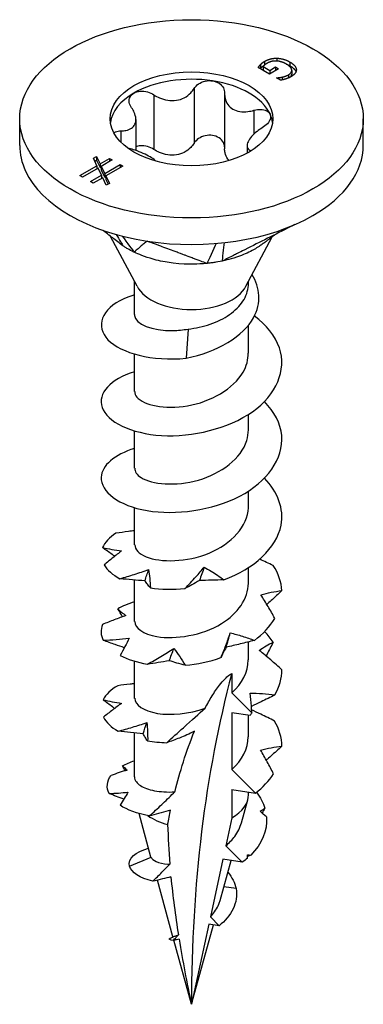
# Model space of a CAD drawing. Units: millimetres. Extents: x -6.9 to 23.2, y -66.2 to 0.
# Drawn here: x 13.7 to 23.2, y -66.2 to -39 of the extents above; entities that cross this region are included whole.
import ezdxf

# ---------------------------------------------------------------- set-up
doc = ezdxf.new("R2010")
doc.units = ezdxf.units.MM

# ---------------------------------------------------------------- blocks, each defined once
blk = doc.blocks.new('TTZNFS50x30-ISO')
at = {"layer": ''}
for p, q in [((2.355, 13.926), (2.355, 13.848)), ((2.153, 13.489), (1.844, 13.668)), ((1.908, 13.751), (1.908, 13.647)), ((1.981, 13.696), (2.163, 13.59)), ((1.981, 13.696), (1.981, 13.592)), ((2.018, 13.838), (2.018, 13.735)), ((2.41, 13.637), (2.153, 13.489)), ((2.163, 13.59), (2.327, 13.685)), ((2.327, 13.685), (2.41, 13.637)), ((2.327, 13.685), (2.327, 13.59)), ((2.723, 13.82), (2.723, 13.716)), ((1.981, 13.592), (2.156, 13.491)), ((2.163, 13.59), (2.163, 13.495)), ((2.346, 13.381), (2.354, 13.386)), ((2.459, 13.316), (2.346, 13.381)), ((2.354, 13.386), (2.354, 13.377)), ((2.503, 13.403), (2.503, 13.325)), ((2.681, 13.468), (2.681, 13.379)), ((2.771, 13.588), (2.771, 13.485)), ((2.899, 13.611), (2.899, 13.594)), ((0.07, 13.084), (0.07, 11.574)), ((-1.037, 12.913), (-1.037, 11.402)), ((0.915, 12.934), (0.915, 11.423)), ((1.726, 12.486), (1.726, 11.826)), ((-4.75, 11.515), (-4.75, 12.249)), ((-1.538, 12.23), (-1.538, 11.373)), ((4.75, 11.515), (4.75, 12.249)), ((-1.952, 11.917), (-1.952, 11.604)), ((1.538, 11.51), (1.538, 11.301)), ((-2.714, 11.157), (-2.627, 11.207)), ((-2.627, 11.207), (-2.528, 11.002)), ((-2.627, 11.207), (-2.627, 11.103)), ((-3.084, 10.681), (-2.615, 10.952)), ((-2.615, 10.952), (-2.714, 11.157)), ((-2.675, 11.076), (-2.627, 11.103)), ((-2.627, 11.103), (-2.528, 10.899)), ((-2.615, 10.952), (-2.615, 10.866)), ((-2.528, 11.002), (-2.263, 11.155)), ((-2.528, 11.002), (-2.528, 10.899)), ((-2.528, 10.899), (-2.495, 10.918)), ((-2.189, 11.112), (-2.495, 10.935)), ((-2.495, 10.935), (-2.4, 10.739)), ((-2.495, 10.935), (-2.495, 10.831)), ((-2.4, 10.739), (-1.971, 10.986)), ((-1.896, 10.943), (-2.368, 10.671)), ((-2.263, 11.155), (-2.189, 11.112)), ((-2.263, 11.155), (-2.263, 11.069)), ((-1.971, 10.986), (-1.896, 10.943)), ((-1.971, 10.986), (-1.971, 10.9)), ((-3.01, 10.638), (-3.084, 10.681)), ((-2.584, 10.883), (-3.01, 10.638)), ((-2.792, 10.512), (-2.488, 10.688)), ((-2.488, 10.688), (-2.584, 10.883)), ((-2.495, 10.831), (-2.4, 10.635)), ((-2.488, 10.688), (-2.488, 10.602)), ((-2.4, 10.739), (-2.4, 10.635)), ((-2.4, 10.635), (-2.368, 10.654)), ((-2.368, 10.671), (-2.268, 10.465)), ((-2.368, 10.671), (-2.368, 10.567)), ((-2.717, 10.469), (-2.792, 10.512)), ((-2.455, 10.621), (-2.717, 10.469)), ((-2.355, 10.415), (-2.455, 10.621)), ((-2.368, 10.567), (-2.307, 10.443)), ((-2.268, 10.465), (-2.355, 10.415)), ((-1.506, 7.617), (-2.238, 8.997)), ((1.506, 7.617), (2.234, 8.988)), ((-1.575, 6.833), (-1.575, 7.747)), ((1.575, 7.694), (1.575, 7.747)), ((1.575, 5.771), (1.575, 6.541)), ((-0.095, 6.435), (-0.151, 5.627)), ((-1.575, 4.71), (-1.575, 5.737)), ((1.575, 3.648), (1.575, 4.075)), ((-1.575, 2.587), (-1.575, 3.615)), ((1.575, 1.526), (1.575, 1.952)), ((-1.575, 0.464), (-1.575, 1.492)), ((1.575, -0.597), (1.575, -0.171)), ((-1.575, -1.659), (-1.575, -0.51)), ((1.575, -2.72), (1.575, -2.221)), ((-1.575, -3.782), (-1.575, -2.754)), ((1.114, -3.091), (1.114, -3.629)), ((1.114, -3.629), (1.668, -4.182)), ((1.114, -4.178), (1.114, -5.751)), ((1.624, -4.258), (1.114, -4.178)), ((1.575, -4.843), (1.575, -4.251)), ((-1.575, -5.956), (-1.575, -4.741)), ((1.768, -6.404), (1.114, -5.751)), ((1.114, -6.301), (1.114, -7.088)), ((1.114, -6.301), (1.768, -6.404)), ((1.575, -6.445), (1.575, -6.374)), ((1.38, -7.225), (1.556, -6.587)), ((-1.12, -8.171), (-1.451, -6.969)), ((1.114, -7.088), (0.947, -7.86)), ((0.947, -7.86), (1.405, -8.317)), ((-1.717, -8.423), (-1.118, -8.178)), ((0.866, -8.233), (0.522, -9.829)), ((0.79, -9.37), (1.093, -8.268)), ((1.405, -8.317), (0.866, -8.233)), ((-0.513, -10.38), (-0.944, -8.812)), ((1.232, -9.04), (0.893, -8.996)), ((0.479, -10.026), (0, -12.245)), ((0, -12.245), (0.605, -10.045)), ((0.764, -10.07), (0.479, -10.026)), ((0.522, -9.829), (0.764, -10.07)), ((0, -12.245), (-0.487, -10.475))]:
    blk.add_line(p, q, dxfattribs=at)
for major_axis in [(4.75, 0), (-2.25, 0)]:
    blk.add_ellipse((0, 12.249), major_axis=major_axis, ratio=0.57735, dxfattribs=at)
for centre, major_axis, start_param, end_param in [((0, 12.045), (-2.25, 0), 4.45059, 5.497787), ((0, 12.045), (2.25, 0), 0.261799, 1.308997), ((0, 12.045), (-2.25, 0), 5.497787, 6.204537), ((0, 12.045), (2.25, 0), 0.078648, 0.261799), ((0, 11.515), (-4.75, 0), 0, 0.261799), ((0, 11.515), (4.75, 0), 5.497787, 6.283185), ((0, 11.515), (-4.75, 0), 0.261799, 1.308997), ((0, 11.515), (4.75, 0), 4.45059, 5.497787), ((0, 7.883), (-1.575, 0), 0.297251, 2.844341), ((32.882, -31.23), (-23.251, 40.272), 0.52439, 0.785398), ((0, -6.445), (1.575, 0), 5.497787, 6.283185), ((0, -6.445), (1.575, 0), 3.835222, 4.280934)]:
    blk.add_ellipse(centre, major_axis=major_axis, ratio=0.57735, start_param=start_param, end_param=end_param, dxfattribs=at)
for points, degree in [([(2.018, 13.838), (2.094, 13.882), (2.264, 13.927), (2.355, 13.926)], 2), ([(2.355, 13.926), (2.447, 13.925), (2.633, 13.872), (2.723, 13.82)], 2), ([(1.844, 13.668), (1.854, 13.682), (1.89, 13.732), (1.908, 13.751)], 2), ([(1.898, 13.636), (1.903, 13.642), (1.908, 13.647)], 2), ([(1.908, 13.751), (1.933, 13.777), (1.979, 13.815), (2.018, 13.838)], 2), ([(2.103, 13.793), (2.064, 13.77), (1.996, 13.718), (1.981, 13.696)], 2), ([(2.349, 13.848), (2.281, 13.852), (2.157, 13.824), (2.103, 13.793)], 2), ([(2.628, 13.762), (2.557, 13.803), (2.417, 13.845), (2.349, 13.848)], 2), ([(2.615, 13.769), (2.67, 13.747), (2.723, 13.716)], 2), ([(2.681, 13.468), (2.783, 13.527), (2.755, 13.688), (2.628, 13.762)], 2), ([(2.723, 13.82), (2.808, 13.771), (2.895, 13.665), (2.899, 13.611)], 2), ([(2.354, 13.386), (2.387, 13.387), (2.452, 13.393), (2.503, 13.403)], 2), ([(2.601, 13.35), (2.57, 13.34), (2.486, 13.321), (2.459, 13.316)], 2), ([(2.503, 13.403), (2.546, 13.411), (2.638, 13.443), (2.681, 13.468)], 2), ([(2.751, 13.414), (2.715, 13.394), (2.64, 13.362), (2.601, 13.35)], 2), ([(2.736, 13.406), (2.771, 13.442), (2.771, 13.485)], 2), ([(2.899, 13.611), (2.902, 13.56), (2.826, 13.458), (2.751, 13.414)], 2), ([(-1.726, 11.429), (-1.736, 11.431), (-1.745, 11.434), (-1.755, 11.436)], 3), ([(-2.082, 9.05), (-1.997, 8.908), (-1.912, 8.766), (-1.896, 8.739)], 3), ([(-1.918, 9.006), (-1.781, 8.82), (-1.619, 8.601), (-1.591, 8.562)], 3), ([(0.681, 8.8), (0.623, 8.673), (0.452, 8.296), (0.43, 8.25)], 3), ([(0.902, 8.822), (0.887, 8.691), (0.85, 8.357), (0.846, 8.314)], 3), ([(-2.089, 0.786), (-2.272, 0.67), (-2.399, 0.533), (-2.459, 0.388)], 3), ([(2.261, -0.108), (2.139, -0.049), (2.015, 0.009), (1.891, 0.066)], 3), ([(-2.417, -0.092), (-2.332, -0.233), (-2.181, -0.365), (-1.977, -0.472)], 3), ([(-1.287, -0.529), (-1.254, -0.427), (-1.22, -0.324), (-1.185, -0.22)], 3), ([(0.351, -0.151), (0.307, -0.275), (0.263, -0.398), (0.219, -0.52)], 3), ([(2.498, -0.801), (2.485, -0.564), (2.404, -0.327), (2.261, -0.108)], 3), ([(0.898, -0.503), (0.665, -0.513), (0.439, -0.519), (0.219, -0.52)], 3), ([(-1.138, -0.725), (-0.841, -0.767), (-0.513, -0.775), (-0.18, -0.744)], 3), ([(-1.575, -1.113), (-1.75, -1.165), (-1.907, -1.23), (-2.038, -1.306)], 3), ([(-1.907, -1.525), (-1.949, -1.453), (-1.992, -1.38), (-2.038, -1.306)], 3), ([(1.741, -2.178), (1.981, -1.999), (2.173, -1.791), (2.303, -1.569)], 3), ([(-2.46, -1.738), (-2.52, -1.882), (-2.512, -2.034), (-2.439, -2.176)], 3), ([(0.957, -2.368), (0.996, -2.236), (1.033, -2.104), (1.07, -1.97)], 3), ([(2.259, -2.227), (2.192, -2.125), (2.113, -2.027), (2.022, -1.934)], 3), ([(-0.616, -2.74), (-0.574, -2.629), (-0.531, -2.517), (-0.488, -2.404)], 3), ([(-1.973, -2.597), (-1.768, -2.704), (-1.509, -2.787), (-1.218, -2.835)], 3), ([(-0.173, -2.866), (0.16, -2.835), (0.497, -2.764), (0.813, -2.656)], 3), ([(1.114, -3.629), (1.405, -3.372), (1.564, -3.046), (1.568, -2.72)], 3), ([(2.306, -3.687), (2.435, -3.464), (2.501, -3.226), (2.5, -2.989)], 3), ([(-2.041, -3.431), (-2.234, -3.544), (-2.371, -3.678), (-2.443, -3.821)], 3), ([(-2.437, -4.302), (-2.363, -4.445), (-2.222, -4.579), (-2.027, -4.69)], 3), ([(-1.335, -4.76), (-1.303, -4.659), (-1.27, -4.557), (-1.235, -4.454)], 3), ([(2.5, -5.107), (2.498, -4.869), (2.428, -4.632), (2.296, -4.409)], 3), ([(1.114, -5.751), (1.405, -5.495), (1.564, -5.168), (1.568, -4.843)], 3), ([(-1.212, -4.959), (-1.045, -4.987), (-0.868, -5.003), (-0.685, -5.008)], 3), ([(-1.906, -5.649), (-1.81, -5.595), (-1.698, -5.547), (-1.575, -5.508)], 3), ([(-1.832, -5.782), (-1.857, -5.738), (-1.881, -5.694), (-1.906, -5.649)], 3), ([(-1.906, -5.649), (-1.868, -5.689), (-1.825, -5.728), (-1.777, -5.765)], 3), ([(-2.281, -6.416), (-2.361, -6.249), (-2.34, -6.072), (-2.224, -5.914)], 3), ([(-1.777, -5.765), (-1.926, -5.81), (-2.075, -5.861), (-2.224, -5.914)], 3), ([(1.768, -6.404), (1.975, -6.244), (2.146, -6.064), (2.269, -5.87)], 3), ([(-2.281, -6.416), (-2.109, -6.407), (-1.935, -6.395), (-1.758, -6.378)], 3), ([(-1.869, -6.568), (-2.006, -6.52), (-2.143, -6.468), (-2.281, -6.416)], 3), ([(-1.758, -6.378), (-1.825, -6.492), (-1.896, -6.615), (-1.971, -6.741)], 3), ([(1.798, -6.381), (1.904, -6.522), (1.981, -6.671), (2.027, -6.824)], 3), ([(-1.184, -7.031), (-1.504, -6.972), (-1.775, -6.869), (-1.971, -6.741)], 3), ([(-1.184, -7.031), (-1.161, -7.019), (-1.138, -7.007), (-1.116, -6.995)], 3), ([(-1.108, -7.023), (-1.133, -7.026), (-1.158, -7.029), (-1.184, -7.031)], 3), ([(-1.108, -7.023), (-1.11, -7.013), (-1.113, -7.004), (-1.116, -6.995)], 3), ([(-0.659, -7.271), (-0.633, -7.136), (-0.606, -7.003), (-0.577, -6.871)], 3), ([(2.073, -7.062), (2.104, -7.438), (1.942, -7.813), (1.639, -8.116)], 3), ([(1.899, -6.905), (1.941, -6.876), (1.984, -6.849), (2.027, -6.824)], 3), ([(2.073, -7.062), (2.015, -7.01), (1.957, -6.957), (1.899, -6.905)], 3), ([(2.027, -6.824), (2.002, -6.867), (1.977, -6.909), (1.951, -6.952)], 3), ([(-0.659, -7.271), (-0.649, -7.636), (-0.629, -8.003), (-0.6, -8.372)], 3), ([(-1.717, -8.423), (-1.768, -8.217), (-1.546, -8.02), (-1.185, -7.929)], 3), ([(-1.12, -8.171), (-1.119, -8.174), (-1.119, -8.176), (-1.118, -8.178)], 3), ([(1.551, -8.199), (1.55, -8.17), (1.548, -8.142), (1.547, -8.114)], 3), ([(1.547, -8.114), (1.577, -8.114), (1.608, -8.115), (1.639, -8.116)], 3), ([(1.639, -8.116), (1.609, -8.13), (1.579, -8.143), (1.549, -8.156)], 3), ([(-1.069, -8.84), (-1.432, -8.755), (-1.664, -8.592), (-1.717, -8.423)], 3), ([(1.551, -8.199), (1.505, -8.24), (1.456, -8.279), (1.405, -8.317)], 3), ([(1.005, -8.59), (1.12, -8.731), (1.197, -8.885), (1.232, -9.04)], 3), ([(-0.569, -8.72), (-0.518, -9.255), (-0.447, -9.792), (-0.362, -10.328)], 3), ([(1.232, -9.04), (1.304, -9.432), (1.091, -9.816), (0.764, -10.07)], 3), ([(-0.504, -10.479), (-0.606, -10.466), (-0.632, -10.443), (-0.608, -10.433)], 3), ([(-0.615, -10.43), (-0.58, -10.415), (-0.54, -10.396), (-0.499, -10.372)], 3), ([(-0.344, -10.443), (-0.245, -11.047), (-0.129, -11.65), (0, -12.245)], 3)]:
    blk.add_open_spline(points, degree=degree, dxfattribs=at)
for points, degree, knots in [([(1.908, 13.647), (1.933, 13.673), (1.978, 13.711), (2.016, 13.733)], 2, [0, 0, 0, 1, 1.972821, 1.972821, 1.972821]), ([(2.723, 13.716), (2.808, 13.667), (2.877, 13.583), (2.889, 13.552)], 2, [0, 0, 0, 1, 1.584983, 1.584983, 1.584983]), ([(-1.037, 12.913), (-0.989, 12.881), (-0.938, 12.853), (-0.818, 12.8), (-0.738, 12.775), (-0.576, 12.75), (-0.493, 12.75), (-0.345, 12.773), (-0.269, 12.797), (-0.132, 12.869), (-0.071, 12.915), (0.012, 13), (0.044, 13.041), (0.07, 13.084)], 3, [0.0333245, 0.0333245, 0.0333245, 0.0333245, 0.0499737, 0.0499737, 0.0729766, 0.0729766, 0.0959795, 0.0959795, 0.1189824, 0.1189824, 0.1419854, 0.1419854, 0.1586345, 0.1586345, 0.1586345, 0.1586345]), ([(0.07, 13.084), (0.101, 13.134), (0.144, 13.179), (0.246, 13.249), (0.31, 13.277), (0.446, 13.308), (0.518, 13.31), (0.582, 13.3)], 3, [0.02220771, 0.02220771, 0.02220771, 0.02220771, 0.04154318, 0.04154318, 0.06158943, 0.06158943, 0.08163568, 0.08163568, 0.08163568, 0.08163568]), ([(0.582, 13.3), (0.647, 13.29), (0.71, 13.267), (0.815, 13.199), (0.855, 13.155), (0.905, 13.061), (0.917, 13.008), (0.915, 12.954)], 3, [0.08163568, 0.08163568, 0.08163568, 0.08163568, 0.10168193, 0.10168193, 0.12172818, 0.12172818, 0.14106365, 0.14106365, 0.14106365, 0.14106365]), ([(-1.656, 12.556), (-1.689, 12.605), (-1.711, 12.657), (-1.727, 12.755), (-1.721, 12.807), (-1.677, 12.898), (-1.638, 12.937), (-1.591, 12.964)], 3, [0.02220771, 0.02220771, 0.02220771, 0.02220771, 0.04154318, 0.04154318, 0.06158943, 0.06158943, 0.08163568, 0.08163568, 0.08163568, 0.08163568]), ([(-1.591, 12.964), (-1.544, 12.991), (-1.483, 13.01), (-1.352, 13.02), (-1.281, 13.013), (-1.155, 12.978), (-1.092, 12.95), (-1.037, 12.913)], 3, [0.08163568, 0.08163568, 0.08163568, 0.08163568, 0.10168193, 0.10168193, 0.12172818, 0.12172818, 0.14106365, 0.14106365, 0.14106365, 0.14106365]), ([(0.915, 12.954), (0.914, 12.906), (0.918, 12.86), (0.941, 12.759), (0.966, 12.699), (1.042, 12.595), (1.091, 12.551), (1.2, 12.488), (1.266, 12.465), (1.411, 12.442), (1.488, 12.443), (1.614, 12.458), (1.67, 12.47), (1.726, 12.486)], 3, [0.0333245, 0.0333245, 0.0333245, 0.0333245, 0.0499737, 0.0499737, 0.0729766, 0.0729766, 0.0959795, 0.0959795, 0.1189824, 0.1189824, 0.1419854, 0.1419854, 0.1586345, 0.1586345, 0.1586345, 0.1586345]), ([(-1.952, 11.917), (-1.903, 11.917), (-1.856, 11.921), (-1.759, 11.941), (-1.705, 11.96), (-1.617, 12.019), (-1.585, 12.057), (-1.545, 12.143), (-1.535, 12.196), (-1.542, 12.311), (-1.559, 12.372), (-1.602, 12.47), (-1.626, 12.513), (-1.656, 12.556)], 3, [0.0333245, 0.0333245, 0.0333245, 0.0333245, 0.0499737, 0.0499737, 0.0729766, 0.0729766, 0.0959795, 0.0959795, 0.1189824, 0.1189824, 0.1419854, 0.1419854, 0.1586345, 0.1586345, 0.1586345, 0.1586345]), ([(1.726, 12.486), (1.79, 12.504), (1.856, 12.512), (1.973, 12.509), (2.031, 12.497), (2.123, 12.452), (2.156, 12.419), (2.173, 12.382)], 3, [0.02220771, 0.02220771, 0.02220771, 0.02220771, 0.04154318, 0.04154318, 0.06158943, 0.06158943, 0.08163568, 0.08163568, 0.08163568, 0.08163568]), ([(2.173, 12.382), (2.191, 12.344), (2.194, 12.299), (2.166, 12.206), (2.136, 12.157), (2.059, 12.073), (2.009, 12.033), (1.952, 11.998)], 3, [0.08163568, 0.08163568, 0.08163568, 0.08163568, 0.10168193, 0.10168193, 0.12172818, 0.12172818, 0.14106365, 0.14106365, 0.14106365, 0.14106365]), ([(1.952, 11.998), (1.903, 11.967), (1.856, 11.935), (1.759, 11.859), (1.705, 11.808), (1.617, 11.708), (1.585, 11.659), (1.545, 11.573), (1.535, 11.531), (1.542, 11.458), (1.559, 11.427), (1.6, 11.389), (1.62, 11.375), (1.645, 11.363)], 3, [0.0333245, 0.0333245, 0.0333245, 0.0333245, 0.0499737, 0.0499737, 0.0729766, 0.0729766, 0.0959795, 0.0959795, 0.1189824, 0.1189824, 0.1419854, 0.1419854, 0.1566231, 0.1566231, 0.1566231, 0.1566231]), ([(-2.147, 11.86), (-2.133, 11.872), (-2.116, 11.882), (-2.059, 11.907), (-2.009, 11.916), (-1.952, 11.917)], 3, [0.11208595, 0.11208595, 0.11208595, 0.11208595, 0.12172818, 0.12172818, 0.14106365, 0.14106365, 0.14106365, 0.14106365]), ([(0.582, 11.79), (0.518, 11.8), (0.446, 11.797), (0.31, 11.767), (0.246, 11.738), (0.144, 11.668), (0.101, 11.624), (0.07, 11.574)], 3, [0.19846447, 0.19846447, 0.19846447, 0.19846447, 0.21851072, 0.21851072, 0.23855697, 0.23855697, 0.25789244, 0.25789244, 0.25789244, 0.25789244]), ([(0.915, 11.473), (0.912, 11.517), (0.9, 11.559), (0.855, 11.644), (0.815, 11.689), (0.71, 11.757), (0.647, 11.78), (0.582, 11.79)], 3, [0.14259963, 0.14259963, 0.14259963, 0.14259963, 0.15837197, 0.15837197, 0.17841822, 0.17841822, 0.19846447, 0.19846447, 0.19846447, 0.19846447]), ([(-1.037, 11.402), (-1.092, 11.439), (-1.155, 11.467), (-1.281, 11.502), (-1.352, 11.51), (-1.46, 11.501), (-1.501, 11.492), (-1.538, 11.478)], 3, [0.1390365, 0.1390365, 0.1390365, 0.1390365, 0.15837197, 0.15837197, 0.17841822, 0.17841822, 0.19157903, 0.19157903, 0.19157903, 0.19157903]), ([(0.07, 11.574), (0.044, 11.53), (0.012, 11.489), (-0.071, 11.405), (-0.132, 11.358), (-0.269, 11.287), (-0.345, 11.262), (-0.493, 11.24), (-0.576, 11.239), (-0.738, 11.264), (-0.818, 11.289), (-0.938, 11.343), (-0.989, 11.37), (-1.037, 11.402)], 3, [0.3328754, 0.3328754, 0.3328754, 0.3328754, 0.3495246, 0.3495246, 0.3725275, 0.3725275, 0.3955304, 0.3955304, 0.4185334, 0.4185334, 0.4415363, 0.4415363, 0.4581855, 0.4581855, 0.4581855, 0.4581855]), ([(-0.98, 11.08), (-0.988, 11.087), (-0.995, 11.094), (-1.042, 11.132), (-1.091, 11.165), (-1.2, 11.228), (-1.266, 11.262), (-1.411, 11.326), (-1.488, 11.356), (-1.614, 11.398), (-1.67, 11.415), (-1.726, 11.429)], 3, [0.06774597, 0.06774597, 0.06774597, 0.06774597, 0.07297658, 0.07297658, 0.09597951, 0.09597951, 0.11898244, 0.11898244, 0.14198537, 0.14198537, 0.15863453, 0.15863453, 0.15863453, 0.15863453]), ([(1.036, 11.096), (1.025, 11.109), (1.014, 11.122), (0.966, 11.188), (0.941, 11.248), (0.919, 11.343), (0.915, 11.383), (0.915, 11.423)], 3, [0.41241917, 0.41241917, 0.41241917, 0.41241917, 0.41853337, 0.41853337, 0.4415363, 0.4415363, 0.45586802, 0.45586802, 0.45586802, 0.45586802]), ([(2.859, 9.325), (2.796, 9.293), (2.741, 9.265), (2.521, 9.155), (2.312, 9.05), (1.893, 8.84), (1.684, 8.735), (1.298, 8.541), (1.232, 8.508), (1.056, 8.419), (0.963, 8.367), (0.846, 8.314)], 3, [0.035779, 0.035779, 0.035779, 0.035779, 0.0426193, 0.0426193, 0.1853653, 0.1853653, 0.3281118, 0.3281118, 0.4483652, 0.4483652, 0.6244235, 0.6244235, 0.6244235, 0.6244235]), ([(-1.896, 8.739), (-1.994, 8.813), (-2.085, 8.884), (-2.244, 9.006), (-2.407, 9.131), (-2.453, 9.166)], 3, [0.000001, 0.000001, 0.000001, 0.000001, 0.03736238, 0.03736238, 0.06291309, 0.06291309, 0.06291309, 0.06291309]), ([(2.361, 9.075), (2.349, 9.067), (2.329, 9.055), (2.276, 9.019), (2.245, 8.997), (2.178, 8.947), (2.147, 8.923), (2.093, 8.881), (2.08, 8.871), (2.04, 8.841), (2.01, 8.819), (1.951, 8.777), (1.922, 8.756), (1.885, 8.731), (1.877, 8.726), (1.869, 8.72)], 3, [0.0853036, 0.0853036, 0.0853036, 0.0853036, 0.1197004, 0.1197004, 0.1536007, 0.1536007, 0.1777198, 0.1777198, 0.1844312, 0.1844312, 0.1965668, 0.1965668, 0.2072421, 0.2072421, 0.2102143, 0.2102143, 0.2102143, 0.2102143]), ([(-1.591, 8.562), (-1.646, 8.591), (-1.734, 8.638), (-1.771, 8.659), (-1.797, 8.674), (-1.85, 8.708), (-1.875, 8.725), (-1.896, 8.739)], 3, [0, 0, 0, 0, 0.0213499, 0.0213499, 0.0689188, 0.0689188, 0.1191706, 0.1191706, 0.1191706, 0.1191706]), ([(-1.229, 8.866), (-1.235, 8.86), (-1.238, 8.858), (-1.26, 8.84), (-1.267, 8.834), (-1.285, 8.819), (-1.317, 8.792), (-1.35, 8.765), (-1.38, 8.739), (-1.44, 8.689), (-1.47, 8.663), (-1.526, 8.617), (-1.536, 8.609), (-1.561, 8.588), (-1.559, 8.565), (-1.591, 8.562)], 3, [0.000001, 0.000001, 0.000001, 0.000001, 0.0183027, 0.0183027, 0.0283447, 0.0283447, 0.0426193, 0.0426193, 0.1853653, 0.1853653, 0.3281118, 0.3281118, 0.4483652, 0.4483652, 0.6244235, 0.6244235, 0.6244235, 0.6244235]), ([(0.43, 8.25), (0.357, 8.268), (0.312, 8.293), (0.211, 8.331), (0.091, 8.375), (0.041, 8.394), (0.002, 8.409), (-0.114, 8.452), (-0.182, 8.477), (-0.224, 8.493), (-0.386, 8.553), (-0.538, 8.609), (-0.676, 8.66), (-0.828, 8.717), (-0.973, 8.77), (-1.057, 8.801), (-1.091, 8.814), (-1.189, 8.851), (-1.201, 8.855), (-1.229, 8.866)], 3, [0.000001, 0.000001, 0.000001, 0.000001, 0.037362, 0.037362, 0.065758, 0.065758, 0.16039, 0.16039, 0.34934, 0.34934, 0.931695, 0.931695, 6.755249, 6.755249, 7.337604, 7.337604, 7.746958, 7.746958, 8.493023, 8.493023, 8.493023, 8.493023]), ([(1.869, 8.72), (1.826, 8.692), (1.779, 8.663), (1.606, 8.565), (1.472, 8.504), (1.112, 8.372), (0.92, 8.333), (0.846, 8.314)], 3, [0.03767676, 0.03767676, 0.03767676, 0.03767676, 0.04232268, 0.04232268, 0.05347818, 0.05347818, 0.06985664, 0.06985664, 0.06985664, 0.06985664]), ([(0.43, 8.25), (0.393, 8.248), (0.349, 8.243), (0.15, 8.228), (-0.214, 8.207), (-0.835, 8.308), (-0.994, 8.345), (-1.372, 8.459), (-1.533, 8.537), (-1.591, 8.562)], 3, [0, 0, 0, 0, 0.01144559, 0.01144559, 0.04232268, 0.04232268, 0.05347818, 0.05347818, 0.06985664, 0.06985664, 0.06985664, 0.06985664]), ([(0.846, 8.314), (0.78, 8.303), (0.662, 8.28), (0.612, 8.272), (0.575, 8.267), (0.5, 8.258), (0.464, 8.254), (0.43, 8.25)], 3, [0, 0, 0, 0, 0.0213499, 0.0213499, 0.0689188, 0.0689188, 0.1191706, 0.1191706, 0.1191706, 0.1191706]), ([(-0.151, 5.627), (0.72, 5.797), (1.433, 6.244), (1.716, 6.749), (1.943, 7.156), (1.894, 7.586), (1.673, 7.936)], 3, [0, 0, 0, 0, 1.036792, 1.036792, 1.036792, 1.871324, 1.871324, 1.871324, 1.871324]), ([(-0.095, 6.435), (0.112, 6.457), (0.32, 6.501), (0.713, 6.637), (0.894, 6.726), (1.204, 6.943), (1.331, 7.068), (1.51, 7.341), (1.562, 7.487), (1.574, 7.655), (1.575, 7.674), (1.575, 7.694)], 3, [0, 0, 0, 0, 0.0632501, 0.0632501, 0.1265002, 0.1265002, 0.1897503, 0.1897503, 0.2530004, 0.2530004, 0.2613022, 0.2613022, 0.2613022, 0.2613022]), ([(-1.574, 7.377), (-1.682, 7.346), (-1.782, 7.31), (-1.873, 7.269), (-2.49, 6.992), (-2.666, 6.508), (-2.309, 6.138), (-1.952, 5.767), (-1.08, 5.534), (-0.151, 5.627)], 3, [34.453674, 34.453674, 34.453674, 34.453674, 34.619014, 34.619014, 34.619014, 35.736156, 35.736156, 35.736156, 36.853298, 36.853298, 36.853298, 36.853298]), ([(-1.575, 6.833), (-1.575, 6.825), (-1.575, 6.818), (-1.574, 6.81), (-1.548, 6.581), (-1.105, 6.374), (-0.506, 6.392), (-0.374, 6.396), (-0.235, 6.41), (-0.095, 6.435)], 3, [35.342917, 35.342917, 35.342917, 35.342917, 35.382961, 35.382961, 35.382961, 36.586335, 36.586335, 36.586335, 36.853298, 36.853298, 36.853298, 36.853298]), ([(-1.575, 5.255), (-2.245, 5.056), (-2.602, 4.646), (-2.471, 4.268), (-2.335, 3.875), (-1.678, 3.54), (-0.826, 3.49), (0.02, 3.44), (1.021, 3.679), (1.684, 4.148), (2.343, 4.616), (2.64, 5.297), (2.429, 5.918), (2.319, 6.243), (2.071, 6.546), (1.737, 6.797)], 3, [28.170489, 28.170489, 28.170489, 28.170489, 29.2113, 29.2113, 29.2113, 30.293634, 30.293634, 30.293634, 31.369338, 31.369338, 31.369338, 32.439521, 32.439521, 32.439521, 33.00043, 33.00043, 33.00043, 33.00043]), ([(-1.571, 4.709), (-1.573, 4.655), (-1.553, 4.6), (-1.51, 4.549), (-1.329, 4.333), (-0.744, 4.199), (-0.108, 4.31), (0.523, 4.421), (1.163, 4.775), (1.429, 5.242), (1.525, 5.411), (1.57, 5.591), (1.568, 5.771)], 3, [29.059732, 29.059732, 29.059732, 29.059732, 29.347784, 29.347784, 29.347784, 30.561637, 30.561637, 30.561637, 31.767401, 31.767401, 31.767401, 32.201325, 32.201325, 32.201325, 32.201325]), ([(-1.572, 3.131), (-2.128, 2.964), (-2.484, 2.655), (-2.499, 2.335), (-2.518, 1.938), (-2.011, 1.545), (-1.228, 1.412), (-0.447, 1.279), (0.574, 1.415), (1.332, 1.811), (2.089, 2.207), (2.552, 2.851), (2.495, 3.487), (2.465, 3.822), (2.291, 4.149), (2.015, 4.432)], 3, [21.887304, 21.887304, 21.887304, 21.887304, 22.755457, 22.755457, 22.755457, 23.834022, 23.834022, 23.834022, 24.909446, 24.909446, 24.909446, 25.982003, 25.982003, 25.982003, 26.546964, 26.546964, 26.546964, 26.546964]), ([(-1.567, 2.587), (-1.569, 2.494), (-1.512, 2.402), (-1.394, 2.327), (-1.098, 2.139), (-0.437, 2.076), (0.193, 2.257), (0.821, 2.437), (1.377, 2.858), (1.529, 3.348), (1.559, 3.447), (1.573, 3.547), (1.572, 3.648)], 3, [22.776547, 22.776547, 22.776547, 22.776547, 23.261286, 23.261286, 23.261286, 24.470224, 24.470224, 24.470224, 25.675389, 25.675389, 25.675389, 25.918139, 25.918139, 25.918139, 25.918139]), ([(0.898, -0.503), (1.727, -0.199), (2.355, 0.379), (2.477, 1.007), (2.564, 1.459), (2.386, 1.925), (2.016, 2.311)], 3, [18.431589, 18.431589, 18.431589, 18.431589, 19.49803, 19.49803, 19.49803, 20.263778, 20.263778, 20.263778, 20.263778]), ([(-1.567, 0.464), (-1.566, 0.34), (-1.46, 0.216), (-1.252, 0.133), (-0.858, -0.026), (-0.127, -0.018), (0.489, 0.237), (1.102, 0.491), (1.557, 0.981), (1.574, 1.492), (1.575, 1.503), (1.575, 1.514), (1.575, 1.526)], 3, [16.493361, 16.493361, 16.493361, 16.493361, 17.145614, 17.145614, 17.145614, 18.379663, 18.379663, 18.379663, 19.607802, 19.607802, 19.607802, 19.634954, 19.634954, 19.634954, 19.634954]), ([(-1.575, 0.855), (-1.632, 0.849), (-1.688, 0.842), (-1.86, 0.819), (-1.975, 0.803), (-2.089, 0.786)], 3, [0.01817138, 0.01817138, 0.01817138, 0.01817138, 0.03532316, 0.03532316, 0.07060091, 0.07060091, 0.07060091, 0.07060091]), ([(-2.459, 0.388), (-2.376, 0.37), (-2.29, 0.354), (-2.114, 0.324), (-2.024, 0.311), (-1.932, 0.3)], 3, [0, 0, 0, 0, 0.04248962, 0.04248962, 0.08507811, 0.08507811, 0.08507811, 0.08507811]), ([(-2.124, 0.148), (-2.147, 0.164), (-2.171, 0.181), (-2.282, 0.26), (-2.37, 0.324), (-2.459, 0.388)], 3, [0.02554099, 0.02554099, 0.02554099, 0.02554099, 0.03532316, 0.03532316, 0.07060091, 0.07060091, 0.07060091, 0.07060091]), ([(-1.932, 0.3), (-2.011, 0.238), (-2.091, 0.174), (-2.252, 0.043), (-2.334, -0.024), (-2.417, -0.092)], 3, [0, 0, 0, 0, 0.03532316, 0.03532316, 0.07060091, 0.07060091, 0.07060091, 0.07060091]), ([(-1.977, -0.472), (-1.845, -0.434), (-1.713, -0.394), (-1.449, -0.31), (-1.316, -0.266), (-1.185, -0.22)], 3, [0, 0, 0, 0, 0.04248962, 0.04248962, 0.08507811, 0.08507811, 0.08507811, 0.08507811]), ([(-1.185, -0.22), (-1.173, -0.299), (-1.163, -0.381), (-1.147, -0.549), (-1.141, -0.636), (-1.138, -0.725)], 3, [0, 0, 0, 0, 0.03532316, 0.03532316, 0.07060091, 0.07060091, 0.07060091, 0.07060091]), ([(-0.18, -0.744), (-0.076, -0.637), (0.025, -0.528), (0.201, -0.33), (0.277, -0.241), (0.351, -0.151)], 3, [-0.09377796, -0.09377796, -0.09377796, -0.09377796, -0.04623238, -0.04623238, -0.00870043, -0.00870043, -0.00870043, -0.00870043]), ([(0.351, -0.151), (0.415, -0.186), (0.478, -0.222), (0.663, -0.335), (0.782, -0.417), (0.898, -0.503)], 3, [-0.07612486, -0.07612486, -0.07612486, -0.07612486, -0.05219065, -0.05219065, -0.00541239, -0.00541239, -0.00541239, -0.00541239]), ([(-1.287, -0.529), (-1.404, -0.523), (-1.52, -0.515), (-1.749, -0.495), (-1.864, -0.484), (-1.977, -0.472)], 3, [0, 0, 0, 0, 0.03532316, 0.03532316, 0.07060091, 0.07060091, 0.07060091, 0.07060091]), ([(-1.138, -0.725), (-1.169, -0.692), (-1.196, -0.659), (-1.246, -0.594), (-1.268, -0.561), (-1.287, -0.529)], 3, [0, 0, 0, 0, 0.04248962, 0.04248962, 0.08507811, 0.08507811, 0.08507811, 0.08507811]), ([(0.219, -0.52), (0.149, -0.563), (0.08, -0.602), (-0.053, -0.676), (-0.118, -0.711), (-0.18, -0.744)], 3, [0, 0, 0, 0, 0.03532316, 0.03532316, 0.07060091, 0.07060091, 0.07060091, 0.07060091]), ([(-1.571, -1.658), (-1.564, -1.832), (-1.339, -2.006), (-0.955, -2.071), (-0.451, -2.157), (0.292, -2.042), (0.83, -1.713), (1.283, -1.436), (1.566, -1.018), (1.573, -0.597)], 3, [10.210176, 10.210176, 10.210176, 10.210176, 11.129767, 11.129767, 11.129767, 12.33638, 12.33638, 12.33638, 13.351769, 13.351769, 13.351769, 13.351769]), ([(1.917, -0.916), (2.013, -0.889), (2.109, -0.866), (2.302, -0.828), (2.4, -0.813), (2.498, -0.801)], 3, [0, 0, 0, 0, 0.03532316, 0.03532316, 0.07060091, 0.07060091, 0.07060091, 0.07060091]), ([(2.498, -0.801), (2.401, -0.895), (2.302, -0.987), (2.162, -1.114), (2.123, -1.149), (2.084, -1.184)], 3, [0, 0, 0, 0, 0.04248962, 0.04248962, 0.05893479, 0.05893479, 0.05893479, 0.05893479]), ([(2.303, -1.569), (2.244, -1.459), (2.182, -1.35), (2.053, -1.132), (1.986, -1.024), (1.917, -0.916)], 3, [0, 0, 0, 0, 0.04248962, 0.04248962, 0.08507811, 0.08507811, 0.08507811, 0.08507811]), ([(-2.038, -1.306), (-2.005, -1.339), (-1.97, -1.37), (-1.895, -1.432), (-1.854, -1.462), (-1.811, -1.491)], 3, [0, 0, 0, 0, 0.04248962, 0.04248962, 0.08507811, 0.08507811, 0.08507811, 0.08507811]), ([(-1.811, -1.491), (-1.919, -1.529), (-2.027, -1.569), (-2.243, -1.651), (-2.352, -1.694), (-2.46, -1.738)], 3, [0, 0, 0, 0, 0.03532316, 0.03532316, 0.07060091, 0.07060091, 0.07060091, 0.07060091]), ([(-2.439, -2.176), (-2.322, -2.171), (-2.203, -2.163), (-1.964, -2.143), (-1.844, -2.132), (-1.722, -2.118)], 3, [0, 0, 0, 0, 0.04248962, 0.04248962, 0.08507811, 0.08507811, 0.08507811, 0.08507811]), ([(-1.858, -2.381), (-1.941, -2.354), (-2.025, -2.325), (-2.218, -2.257), (-2.329, -2.217), (-2.439, -2.176)], 3, [0.00842795, 0.00842795, 0.00842795, 0.00842795, 0.03532316, 0.03532316, 0.07060091, 0.07060091, 0.07060091, 0.07060091]), ([(-1.722, -2.118), (-1.76, -2.193), (-1.8, -2.271), (-1.884, -2.432), (-1.927, -2.514), (-1.973, -2.597)], 3, [0, 0, 0, 0, 0.03532316, 0.03532316, 0.07060091, 0.07060091, 0.07060091, 0.07060091]), ([(0.813, -2.656), (0.861, -2.543), (0.907, -2.43), (0.993, -2.202), (1.033, -2.086), (1.07, -1.97)], 3, [0, 0, 0, 0, 0.04248962, 0.04248962, 0.08507811, 0.08507811, 0.08507811, 0.08507811]), ([(1.741, -2.178), (1.61, -2.212), (1.479, -2.245), (1.217, -2.309), (1.087, -2.339), (0.957, -2.368)], 3, [0, 0, 0, 0, 0.04248962, 0.04248962, 0.08507811, 0.08507811, 0.08507811, 0.08507811]), ([(1.07, -1.97), (1.184, -1.997), (1.298, -2.028), (1.521, -2.097), (1.632, -2.136), (1.741, -2.178)], 3, [0, 0, 0, 0, 0.03532316, 0.03532316, 0.07060091, 0.07060091, 0.07060091, 0.07060091]), ([(-1.218, -2.835), (-1.094, -2.767), (-0.971, -2.697), (-0.728, -2.554), (-0.607, -2.48), (-0.488, -2.404)], 3, [0, 0, 0, 0, 0.04248962, 0.04248962, 0.08507811, 0.08507811, 0.08507811, 0.08507811]), ([(-0.488, -2.404), (-0.431, -2.475), (-0.377, -2.549), (-0.272, -2.703), (-0.221, -2.784), (-0.173, -2.866)], 3, [0, 0, 0, 0, 0.03532316, 0.03532316, 0.07060091, 0.07060091, 0.07060091, 0.07060091]), ([(0.957, -2.368), (0.929, -2.423), (0.902, -2.473), (0.854, -2.568), (0.832, -2.613), (0.813, -2.656)], 3, [0, 0, 0, 0, 0.03532316, 0.03532316, 0.07060091, 0.07060091, 0.07060091, 0.07060091]), ([(1.874, -2.456), (1.935, -2.409), (1.998, -2.368), (2.126, -2.292), (2.192, -2.258), (2.259, -2.227)], 3, [0, 0, 0, 0, 0.03532316, 0.03532316, 0.07060091, 0.07060091, 0.07060091, 0.07060091]), ([(2.259, -2.227), (2.205, -2.338), (2.148, -2.449), (2.08, -2.576), (2.071, -2.592), (2.061, -2.609)], 3, [0, 0, 0, 0, 0.04248962, 0.04248962, 0.04899674, 0.04899674, 0.04899674, 0.04899674]), ([(2.5, -2.989), (2.399, -2.898), (2.296, -2.808), (2.088, -2.63), (1.981, -2.542), (1.874, -2.456)], 3, [0, 0, 0, 0, 0.04248962, 0.04248962, 0.08507811, 0.08507811, 0.08507811, 0.08507811]), ([(-0.616, -2.74), (-0.719, -2.76), (-0.821, -2.778), (-1.022, -2.809), (-1.121, -2.823), (-1.218, -2.835)], 3, [0, 0, 0, 0, 0.03532316, 0.03532316, 0.07060091, 0.07060091, 0.07060091, 0.07060091]), ([(-0.173, -2.866), (-0.252, -2.846), (-0.328, -2.826), (-0.476, -2.784), (-0.547, -2.762), (-0.616, -2.74)], 3, [0, 0, 0, 0, 0.04248962, 0.04248962, 0.08507811, 0.08507811, 0.08507811, 0.08507811]), ([(0.378, -4.052), (0.438, -3.937), (0.503, -3.822), (0.626, -3.623), (0.701, -3.511), (0.821, -3.358), (0.877, -3.291), (0.966, -3.203), (0.996, -3.175), (1.056, -3.127), (1.085, -3.107), (1.114, -3.091)], 3, [2.2443259, 2.2443259, 2.2443259, 2.2443259, 2.2838569, 2.2838569, 2.3187578, 2.3187578, 2.3427495, 2.3427495, 2.3547454, 2.3547454, 2.3667413, 2.3667413, 2.3667413, 2.3667413]), ([(-1.575, -3.376), (-1.616, -3.381), (-1.657, -3.385), (-1.813, -3.402), (-1.928, -3.416), (-2.041, -3.431)], 3, [0.02285006, 0.02285006, 0.02285006, 0.02285006, 0.03532316, 0.03532316, 0.07060091, 0.07060091, 0.07060091, 0.07060091]), ([(-1.57, -3.781), (-1.564, -3.957), (-1.332, -4.133), (-0.94, -4.197), (-0.569, -4.257), (-0.072, -4.215), (0.378, -4.052)], 3, [3.926991, 3.926991, 3.926991, 3.926991, 4.857968, 4.857968, 4.857968, 5.739878, 5.739878, 5.739878, 5.739878]), ([(1.618, -3.64), (1.733, -3.639), (1.848, -3.643), (2.077, -3.659), (2.192, -3.672), (2.306, -3.687)], 3, [0, 0, 0, 0, 0.03532316, 0.03532316, 0.07060091, 0.07060091, 0.07060091, 0.07060091]), ([(1.668, -4.182), (1.665, -4.12), (1.661, -4.057), (1.646, -3.877), (1.634, -3.758), (1.618, -3.64)], 3, [0.02008731, 0.02008731, 0.02008731, 0.02008731, 0.04248962, 0.04248962, 0.08507811, 0.08507811, 0.08507811, 0.08507811]), ([(2.306, -3.687), (2.18, -3.752), (2.053, -3.815), (1.836, -3.921), (1.747, -3.964), (1.657, -4.006)], 3, [0, 0, 0, 0, 0.04248962, 0.04248962, 0.0723375, 0.0723375, 0.0723375, 0.0723375]), ([(-2.443, -3.821), (-2.363, -3.841), (-2.28, -3.859), (-2.112, -3.892), (-2.025, -3.907), (-1.936, -3.92)], 3, [0, 0, 0, 0, 0.04248962, 0.04248962, 0.08507811, 0.08507811, 0.08507811, 0.08507811]), ([(-2.126, -4.062), (-2.146, -4.047), (-2.166, -4.031), (-2.271, -3.953), (-2.356, -3.887), (-2.443, -3.821)], 3, [0.02677002, 0.02677002, 0.02677002, 0.02677002, 0.03532316, 0.03532316, 0.07060091, 0.07060091, 0.07060091, 0.07060091]), ([(-1.936, -3.92), (-2.018, -3.98), (-2.1, -4.042), (-2.267, -4.17), (-2.352, -4.236), (-2.437, -4.302)], 3, [0, 0, 0, 0, 0.03532316, 0.03532316, 0.07060091, 0.07060091, 0.07060091, 0.07060091]), ([(-0.685, -5.008), (-0.53, -4.869), (-0.384, -4.738), (0.024, -4.369), (0.197, -4.213), (0.378, -4.052)], 3, [-0.1232232, -0.1232232, -0.1232232, -0.1232232, -0.0753819, -0.0753819, 0, 0, 0, 0]), ([(1.668, -4.182), (1.667, -4.183), (1.667, -4.185), (1.651, -4.21), (1.637, -4.234), (1.624, -4.258)], 3, [-0.02233462, -0.02233462, -0.02233462, -0.02233462, -0.02155306, -0.02155306, -0.00830625, -0.00830625, -0.00830625, -0.00830625]), ([(2.296, -4.409), (2.17, -4.345), (2.043, -4.283), (1.831, -4.181), (1.748, -4.141), (1.663, -4.102)], 3, [0, 0, 0, 0, 0.04248962, 0.04248962, 0.0703147, 0.0703147, 0.0703147, 0.0703147]), ([(-2.027, -4.69), (-1.895, -4.655), (-1.763, -4.618), (-1.499, -4.539), (-1.367, -4.497), (-1.235, -4.454)], 3, [0, 0, 0, 0, 0.04248962, 0.04248962, 0.08507811, 0.08507811, 0.08507811, 0.08507811]), ([(-1.235, -4.454), (-1.227, -4.532), (-1.221, -4.615), (-1.213, -4.784), (-1.211, -4.871), (-1.212, -4.959)], 3, [0, 0, 0, 0, 0.03532316, 0.03532316, 0.07060091, 0.07060091, 0.07060091, 0.07060091]), ([(-1.335, -4.76), (-1.452, -4.753), (-1.568, -4.742), (-1.799, -4.718), (-1.913, -4.704), (-2.027, -4.69)], 3, [0, 0, 0, 0, 0.03532316, 0.03532316, 0.07060091, 0.07060091, 0.07060091, 0.07060091]), ([(-1.212, -4.959), (-1.238, -4.926), (-1.262, -4.893), (-1.303, -4.826), (-1.321, -4.793), (-1.335, -4.761), (-1.335, -4.76), (-1.335, -4.76)], 3, [0, 0, 0, 0, 0.04248962, 0.04248962, 0.08504641, 0.08504641, 0.08507811, 0.08507811, 0.08507811, 0.08507811]), ([(0.081, -4.691), (-0.059, -4.765), (-0.199, -4.827), (-0.449, -4.926), (-0.57, -4.969), (-0.685, -5.008)], 3, [-0.1128129, -0.1128129, -0.1128129, -0.1128129, -0.0535869, -0.0535869, 0, 0, 0, 0]), ([(-0.459, -6.367), (-0.458, -6.362), (-0.457, -6.357), (-0.327, -5.84), (-0.145, -5.239), (0.081, -4.691)], 3, [1.964285, 1.964285, 1.964285, 1.964285, 1.9661852, 1.9661852, 2.1670399, 2.1670399, 2.1670399, 2.1670399]), ([(1.907, -5.211), (2.004, -5.185), (2.103, -5.164), (2.3, -5.13), (2.4, -5.117), (2.5, -5.107)], 3, [0, 0, 0, 0, 0.03532316, 0.03532316, 0.07060091, 0.07060091, 0.07060091, 0.07060091]), ([(2.5, -5.107), (2.4, -5.198), (2.298, -5.289), (2.152, -5.415), (2.11, -5.451), (2.067, -5.487)], 3, [0, 0, 0, 0, 0.04248962, 0.04248962, 0.05985771, 0.05985771, 0.05985771, 0.05985771]), ([(2.269, -5.87), (2.214, -5.759), (2.156, -5.649), (2.035, -5.429), (1.972, -5.319), (1.907, -5.211)], 3, [0, 0, 0, 0, 0.04248962, 0.04248962, 0.08507811, 0.08507811, 0.08507811, 0.08507811]), ([(-1.575, -5.956), (-1.575, -6.003), (-1.558, -6.05), (-1.469, -6.165), (-1.374, -6.228), (-1.112, -6.325), (-0.949, -6.357), (-0.666, -6.374), (-0.564, -6.374), (-0.459, -6.367)], 3, [0.2232338, 0.2232338, 0.2232338, 0.2232338, 0.2654096, 0.2654096, 0.331762, 0.331762, 0.3981144, 0.3981144, 0.4324322, 0.4324322, 0.4324322, 0.4324322]), ([(-1.116, -6.995), (-1.005, -6.891), (-0.893, -6.785), (-0.676, -6.578), (-0.567, -6.472), (-0.459, -6.367)], 3, [-0.10399828, -0.10399828, -0.10399828, -0.10399828, -0.05643099, -0.05643099, -0.01010607, -0.01010607, -0.01010607, -0.01010607]), ([(-0.577, -6.871), (-0.666, -6.9), (-0.757, -6.927), (-0.93, -6.976), (-1.02, -7), (-1.108, -7.023)], 3, [-0.08833686, -0.08833686, -0.08833686, -0.08833686, -0.04881474, -0.04881474, -0.00808467, -0.00808467, -0.00808467, -0.00808467]), ([(0.947, -7.86), (1.042, -7.781), (1.125, -7.693), (1.282, -7.481), (1.344, -7.355), (1.38, -7.225)], 3, [0.28557603, 0.28557603, 0.28557603, 0.28557603, 0.32521892, 0.32521892, 0.37567857, 0.37567857, 0.37567857, 0.37567857]), ([(-1.118, -8.178), (-1.102, -8.222), (-1.053, -8.264), (-0.893, -8.333), (-0.783, -8.358), (-0.634, -8.37), (-0.617, -8.371), (-0.6, -8.372)], 3, [0, 0, 0, 0, 0.0509902, 0.0509902, 0.1032576, 0.1032576, 0.1099611, 0.1099611, 0.1099611, 0.1099611]), ([(-1.069, -8.84), (-0.986, -8.759), (-0.9, -8.674), (-0.745, -8.52), (-0.672, -8.446), (-0.6, -8.372)], 3, [-0.07401893, -0.07401893, -0.07401893, -0.07401893, -0.03714211, -0.03714211, -0.00548806, -0.00548806, -0.00548806, -0.00548806]), ([(-0.569, -8.72), (-0.646, -8.741), (-0.727, -8.761), (-0.889, -8.8), (-0.982, -8.821), (-1.069, -8.84)], 3, [-0.07459109, -0.07459109, -0.07459109, -0.07459109, -0.0408336, -0.0408336, 0, 0, 0, 0]), ([(0.522, -9.829), (0.531, -9.818), (0.541, -9.808), (0.637, -9.7), (0.707, -9.592), (0.768, -9.442), (0.781, -9.406), (0.79, -9.37)], 3, [0.10855908, 0.10855908, 0.10855908, 0.10855908, 0.11277202, 0.11277202, 0.15248662, 0.15248662, 0.16480549, 0.16480549, 0.16480549, 0.16480549]), ([(-0.504, -10.479), (-0.478, -10.452), (-0.453, -10.425), (-0.406, -10.375), (-0.384, -10.351), (-0.362, -10.328)], 3, [-0.02303676, -0.02303676, -0.02303676, -0.02303676, -0.01149233, -0.01149233, -0.00160145, -0.00160145, -0.00160145, -0.00160145]), ([(-0.499, -10.372), (-0.489, -10.367), (-0.475, -10.362), (-0.432, -10.348), (-0.4, -10.339), (-0.362, -10.328)], 3, [0.06706312, 0.06706312, 0.06706312, 0.06706312, 0.08394633, 0.08394633, 0.10512517, 0.10512517, 0.10512517, 0.10512517]), ([(-0.344, -10.443), (-0.368, -10.449), (-0.393, -10.455), (-0.446, -10.467), (-0.475, -10.473), (-0.504, -10.479)], 3, [-0.02391514, -0.02391514, -0.02391514, -0.02391514, -0.01304803, -0.01304803, 0, 0, 0, 0])]:
    blk.add_open_spline(points, degree=degree, knots=knots, dxfattribs=at)

msp = doc.modelspace()

# ---------------------------------------------------------------- block references
msp.add_blockref('TTZNFS50x30-ISO', (18.5, -53.992))

doc.saveas('drawing.dxf')
